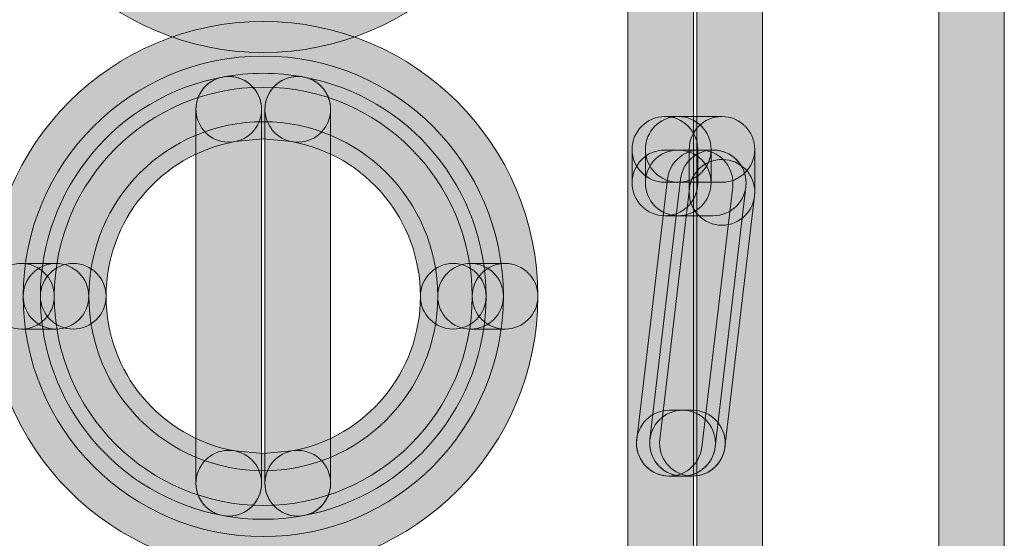
# Model space of a CAD drawing. Units: inches. Extents: x 1.8 to 7.82, y -5.38 to -1.4.
# Drawn here: x 6.47 to 6.59, y -4.16 to -4.1 of the extents above; entities that cross this region are included whole.
import ezdxf

# ---------------------------------------------------------------- set-up
doc = ezdxf.new("R2010")
doc.units = ezdxf.units.IN
doc.header["$MEASUREMENT"] = 0
doc.layers.add('Layer 1', color=7, linetype='Continuous')

# ---------------------------------------------------------------- blocks, each defined once
blk = doc.blocks.new('block 1414')
at = {"layer": 'Layer 1', "true_color": 0xffffff}
h = blk.add_hatch(color=7, dxfattribs=at)
h.dxf.hatch_style = 2
edge = h.paths.add_edge_path()
edge.add_spline(control_points=[(6.55492, -4.56502), (6.55492, -4.56502), (6.55492, -4.02517), (6.55492, -4.02517), (6.55492, -4.02287), (6.55306, -4.021), (6.55075, -4.021), (6.54845, -4.021), (6.54659, -4.02287), (6.54659, -4.02517), (6.54659, -4.02517), (6.54659, -4.56502), (6.54659, -4.56502), (6.54659, -4.56732), (6.54845, -4.56918), (6.55075, -4.56918), (6.55306, -4.56918), (6.55492, -4.56732), (6.55492, -4.56502)], knot_values=[0, 0, 0, 0, 0.013889, 0.013889, 0.013889, 0.027778, 0.027778, 0.027778, 0.041667, 0.041667, 0.041667, 0.055556, 0.055556, 0.055556, 0.069444, 0.069444, 0.069444, 0.083333, 0.083333, 0.083333, 0.083333], degree=3, periodic=0)
edge.add_line((6.55492, -4.56502), (6.55492, -4.56502))
h = blk.add_hatch(color=7, dxfattribs=at)
h.dxf.hatch_style = 2
edge = h.paths.add_edge_path()
edge.add_spline(control_points=[(6.5637, -4.56502), (6.5637, -4.56502), (6.5637, -4.02517), (6.5637, -4.02517), (6.5637, -4.02287), (6.56183, -4.021), (6.55953, -4.021), (6.55723, -4.021), (6.55536, -4.02287), (6.55536, -4.02517), (6.55536, -4.02517), (6.55536, -4.56502), (6.55536, -4.56502), (6.55536, -4.56732), (6.55723, -4.56918), (6.55953, -4.56918), (6.56183, -4.56918), (6.5637, -4.56732), (6.5637, -4.56502)], knot_values=[0, 0, 0, 0, 0.013889, 0.013889, 0.013889, 0.027778, 0.027778, 0.027778, 0.041667, 0.041667, 0.041667, 0.055556, 0.055556, 0.055556, 0.069444, 0.069444, 0.069444, 0.083333, 0.083333, 0.083333, 0.083333], degree=3, periodic=0)
edge.add_line((6.5637, -4.56502), (6.5637, -4.56502))
h = blk.add_hatch(color=7, dxfattribs=at)
h.dxf.hatch_style = 2
edge = h.paths.add_edge_path()
edge.add_spline(control_points=[(6.59439, -4.56502), (6.59439, -4.56502), (6.59439, -4.02517), (6.59439, -4.02517), (6.59439, -4.02287), (6.59252, -4.021), (6.59022, -4.021), (6.58792, -4.021), (6.58606, -4.02287), (6.58606, -4.02517), (6.58606, -4.02517), (6.58606, -4.56502), (6.58606, -4.56502), (6.58606, -4.56732), (6.58792, -4.56918), (6.59022, -4.56918), (6.59252, -4.56918), (6.59439, -4.56732), (6.59439, -4.56502)], knot_values=[0, 0, 0, 0, 0.013889, 0.013889, 0.013889, 0.027778, 0.027778, 0.027778, 0.041667, 0.041667, 0.041667, 0.055556, 0.055556, 0.055556, 0.069444, 0.069444, 0.069444, 0.083333, 0.083333, 0.083333, 0.083333], degree=3, periodic=0)
edge.add_line((6.59439, -4.56502), (6.59439, -4.56502))
h = blk.add_hatch(color=7, dxfattribs=at)
h.dxf.hatch_style = 2
edge = h.paths.add_edge_path()
edge.add_spline(control_points=[(6.46546, -4.06485), (6.46547, -4.08411), (6.48107, -4.09972), (6.50033, -4.09972), (6.51958, -4.09972), (6.53518, -4.08411), (6.53519, -4.06485), (6.53519, -4.06255), (6.53332, -4.06069), (6.53102, -4.06069), (6.52872, -4.06069), (6.52685, -4.06255), (6.52685, -4.06485), (6.52683, -4.07951), (6.51498, -4.09136), (6.50033, -4.09139), (6.48567, -4.09136), (6.47382, -4.07951), (6.4738, -4.06485), (6.4738, -4.06255), (6.47193, -4.06069), (6.46963, -4.06069), (6.46733, -4.06069), (6.46547, -4.06255), (6.46547, -4.06485), (6.46547, -4.06485), (6.46546, -4.06485), (6.46546, -4.06485)], knot_values=[0, 0, 0, 0, 1, 1, 1, 2, 2, 2, 3, 3, 3, 4, 4, 4, 5, 5, 5, 6, 6, 6, 7, 7, 7, 8, 8, 8, 9, 9, 9, 9], degree=3, periodic=1)
h = blk.add_hatch(color=7, dxfattribs=at)
h.dxf.hatch_style = 2
edge = h.paths.add_edge_path()
edge.add_spline(control_points=[(6.53519, -4.13064), (6.53518, -4.11138), (6.51958, -4.09577), (6.50033, -4.09577), (6.48107, -4.09577), (6.46547, -4.11138), (6.46546, -4.13064), (6.46546, -4.13294), (6.46733, -4.1348), (6.46963, -4.1348), (6.47193, -4.1348), (6.4738, -4.13294), (6.4738, -4.13064), (6.47382, -4.11598), (6.48567, -4.10413), (6.50033, -4.1041), (6.51498, -4.10413), (6.52683, -4.11598), (6.52685, -4.13064), (6.52685, -4.13294), (6.52872, -4.1348), (6.53102, -4.1348), (6.53332, -4.1348), (6.53519, -4.13294), (6.53519, -4.13064), (6.53519, -4.13064), (6.53519, -4.13064), (6.53519, -4.13064)], knot_values=[0, 0, 0, 0, 1, 1, 1, 2, 2, 2, 3, 3, 3, 4, 4, 4, 5, 5, 5, 6, 6, 6, 7, 7, 7, 8, 8, 8, 9, 9, 9, 9], degree=3, periodic=1)
h = blk.add_hatch(color=7, dxfattribs=at)
h.dxf.hatch_style = 2
edge = h.paths.add_edge_path()
edge.add_spline(control_points=[(6.5308, -4.13064), (6.5308, -4.1138), (6.51715, -4.10016), (6.50033, -4.10016), (6.48348, -4.10016), (6.46985, -4.1138), (6.46985, -4.13064), (6.46985, -4.13294), (6.47171, -4.1348), (6.47401, -4.1348), (6.47631, -4.1348), (6.47818, -4.13294), (6.47818, -4.13064), (6.4782, -4.1184), (6.48809, -4.10851), (6.50033, -4.10849), (6.51255, -4.10851), (6.52245, -4.11841), (6.52247, -4.13064), (6.52247, -4.13294), (6.52434, -4.1348), (6.52664, -4.1348), (6.52894, -4.1348), (6.53081, -4.13294), (6.53081, -4.13064), (6.53081, -4.13064), (6.5308, -4.13064), (6.5308, -4.13064)], knot_values=[0, 0, 0, 0, 1, 1, 1, 2, 2, 2, 3, 3, 3, 4, 4, 4, 5, 5, 5, 6, 6, 6, 7, 7, 7, 8, 8, 8, 9, 9, 9, 9], degree=3, periodic=1)
h = blk.add_hatch(color=7, dxfattribs=at)
h.dxf.hatch_style = 2
edge = h.paths.add_edge_path()
edge.add_spline(control_points=[(6.49519, -4.10282), (6.48176, -4.1053), (6.47204, -4.117), (6.47204, -4.13064), (6.47204, -4.13294), (6.47391, -4.1348), (6.47621, -4.1348), (6.47851, -4.1348), (6.48038, -4.13294), (6.48038, -4.13064), (6.48038, -4.12101), (6.48723, -4.11276), (6.4967, -4.11102), (6.49896, -4.1106), (6.50046, -4.10843), (6.50004, -4.10617), (6.49962, -4.1039), (6.49745, -4.10241), (6.49519, -4.10282), (6.49519, -4.10282), (6.49519, -4.10282), (6.49519, -4.10282)], knot_values=[0, 0, 0, 0, 1, 1, 1, 2, 2, 2, 3, 3, 3, 4, 4, 4, 5, 5, 5, 6, 6, 6, 7, 7, 7, 7], degree=3, periodic=1)
h = blk.add_hatch(color=7, dxfattribs=at)
h.dxf.hatch_style = 2
edge = h.paths.add_edge_path()
edge.add_spline(control_points=[(6.50546, -4.10282), (6.50376, -4.10251), (6.50204, -4.10235), (6.50032, -4.10235), (6.4986, -4.10235), (6.49688, -4.10251), (6.49518, -4.10282), (6.49292, -4.10324), (6.49143, -4.10542), (6.49185, -4.10768), (6.49227, -4.10994), (6.49444, -4.11144), (6.4967, -4.11102), (6.4967, -4.11102), (6.50032, -4.11068), (6.50032, -4.11068), (6.50032, -4.11068), (6.50395, -4.11102), (6.50395, -4.11102), (6.50621, -4.11143), (6.50839, -4.10994), (6.5088, -4.10768), (6.50922, -4.10541), (6.50773, -4.10324), (6.50546, -4.10282), (6.50546, -4.10282), (6.50546, -4.10282), (6.50546, -4.10282)], knot_values=[0, 0, 0, 0, 1, 1, 1, 2, 2, 2, 3, 3, 3, 4, 4, 4, 5, 5, 5, 6, 6, 6, 7, 7, 7, 8, 8, 8, 9, 9, 9, 9], degree=3, periodic=1)
h = blk.add_hatch(color=7, dxfattribs=at)
h.dxf.hatch_style = 2
edge = h.paths.add_edge_path()
edge.add_spline(control_points=[(6.49178, -4.10692), (6.49178, -4.10692), (6.49178, -4.15435), (6.49178, -4.15435), (6.49178, -4.15665), (6.49364, -4.15852), (6.49594, -4.15852), (6.49825, -4.15852), (6.50011, -4.15665), (6.50011, -4.15435), (6.50011, -4.15435), (6.50011, -4.10692), (6.50011, -4.10692), (6.50011, -4.10462), (6.49825, -4.10275), (6.49594, -4.10275), (6.49364, -4.10275), (6.49178, -4.10462), (6.49178, -4.10692)], knot_values=[0, 0, 0, 0, 0.013889, 0.013889, 0.013889, 0.027778, 0.027778, 0.027778, 0.041667, 0.041667, 0.041667, 0.055556, 0.055556, 0.055556, 0.069444, 0.069444, 0.069444, 0.083333, 0.083333, 0.083333, 0.083333], degree=3, periodic=0)
edge.add_line((6.49178, -4.10692), (6.49178, -4.10692))
h = blk.add_hatch(color=7, dxfattribs=at)
h.dxf.hatch_style = 2
edge = h.paths.add_edge_path()
edge.add_spline(control_points=[(6.52861, -4.13064), (6.52861, -4.117), (6.51887, -4.1053), (6.50546, -4.10282), (6.5032, -4.1024), (6.50103, -4.1039), (6.50061, -4.10616), (6.50019, -4.10843), (6.50169, -4.1106), (6.50395, -4.11102), (6.51341, -4.11276), (6.52028, -4.12101), (6.52027, -4.13064), (6.52027, -4.13294), (6.52214, -4.1348), (6.52444, -4.1348), (6.52674, -4.1348), (6.52861, -4.13294), (6.52861, -4.13064), (6.52861, -4.13064), (6.52861, -4.13064), (6.52861, -4.13064)], knot_values=[0, 0, 0, 0, 1, 1, 1, 2, 2, 2, 3, 3, 3, 4, 4, 4, 5, 5, 5, 6, 6, 6, 7, 7, 7, 7], degree=3, periodic=1)
h = blk.add_hatch(color=7, dxfattribs=at)
h.dxf.hatch_style = 2
edge = h.paths.add_edge_path()
edge.add_spline(control_points=[(6.50054, -4.10692), (6.50054, -4.10692), (6.50054, -4.15435), (6.50054, -4.15435), (6.50054, -4.15665), (6.5024, -4.15852), (6.50471, -4.15852), (6.50701, -4.15852), (6.50887, -4.15665), (6.50887, -4.15435), (6.50887, -4.15435), (6.50887, -4.10692), (6.50887, -4.10692), (6.50887, -4.10462), (6.50701, -4.10275), (6.50471, -4.10275), (6.5024, -4.10275), (6.50054, -4.10462), (6.50054, -4.10692)], knot_values=[0, 0, 0, 0, 0.013889, 0.013889, 0.013889, 0.027778, 0.027778, 0.027778, 0.041667, 0.041667, 0.041667, 0.055556, 0.055556, 0.055556, 0.069444, 0.069444, 0.069444, 0.083333, 0.083333, 0.083333, 0.083333], degree=3, periodic=0)
edge.add_line((6.50054, -4.10692), (6.50054, -4.10692))
h = blk.add_hatch(color=7, dxfattribs=at)
h.dxf.hatch_style = 2
edge = h.paths.add_edge_path()
edge.add_spline(control_points=[(6.55548, -4.11624), (6.55548, -4.11624), (6.55548, -4.112), (6.55548, -4.112), (6.55548, -4.1097), (6.55361, -4.10783), (6.55131, -4.10783), (6.54901, -4.10783), (6.54714, -4.1097), (6.54714, -4.112), (6.54714, -4.112), (6.54714, -4.11624), (6.54714, -4.11624), (6.54714, -4.11855), (6.54901, -4.12041), (6.55131, -4.12041), (6.55361, -4.12041), (6.55548, -4.11855), (6.55548, -4.11624)], knot_values=[0, 0, 0, 0, 0.013889, 0.013889, 0.013889, 0.027778, 0.027778, 0.027778, 0.041667, 0.041667, 0.041667, 0.055556, 0.055556, 0.055556, 0.069444, 0.069444, 0.069444, 0.083333, 0.083333, 0.083333, 0.083333], degree=3, periodic=0)
edge.add_line((6.55548, -4.11624), (6.55548, -4.11624))
h = blk.add_hatch(color=7, dxfattribs=at)
h.dxf.hatch_style = 2
edge = h.paths.add_edge_path()
edge.add_spline(control_points=[(6.55299, -4.10783), (6.55299, -4.10783), (6.55131, -4.10783), (6.55131, -4.10783), (6.54901, -4.10783), (6.54714, -4.1097), (6.54714, -4.112), (6.54714, -4.1143), (6.54901, -4.11617), (6.55131, -4.11617), (6.55131, -4.11617), (6.55299, -4.11617), (6.55299, -4.11617), (6.55529, -4.11617), (6.55716, -4.1143), (6.55716, -4.112), (6.55716, -4.1097), (6.55529, -4.10783), (6.55299, -4.10783)], knot_values=[0, 0, 0, 0, 0.013889, 0.013889, 0.013889, 0.027778, 0.027778, 0.027778, 0.041667, 0.041667, 0.041667, 0.055556, 0.055556, 0.055556, 0.069444, 0.069444, 0.069444, 0.083333, 0.083333, 0.083333, 0.083333], degree=3, periodic=0)
edge.add_line((6.55299, -4.10783), (6.55299, -4.10783))
h = blk.add_hatch(color=7, dxfattribs=at)
h.dxf.hatch_style = 2
edge = h.paths.add_edge_path()
edge.add_spline(control_points=[(6.55716, -4.11624), (6.55716, -4.11624), (6.55716, -4.112), (6.55716, -4.112), (6.55716, -4.1097), (6.55529, -4.10783), (6.55299, -4.10783), (6.55069, -4.10783), (6.54883, -4.1097), (6.54883, -4.112), (6.54883, -4.112), (6.54883, -4.11624), (6.54883, -4.11624), (6.54883, -4.11855), (6.55069, -4.12041), (6.55299, -4.12041), (6.55529, -4.12041), (6.55716, -4.11855), (6.55716, -4.11624)], knot_values=[0, 0, 0, 0, 0.013889, 0.013889, 0.013889, 0.027778, 0.027778, 0.027778, 0.041667, 0.041667, 0.041667, 0.055556, 0.055556, 0.055556, 0.069444, 0.069444, 0.069444, 0.083333, 0.083333, 0.083333, 0.083333], degree=3, periodic=0)
edge.add_line((6.55716, -4.11624), (6.55716, -4.11624))
h = blk.add_hatch(color=7, dxfattribs=at)
h.dxf.hatch_style = 2
edge = h.paths.add_edge_path()
edge.add_spline(control_points=[(6.55299, -4.11617), (6.55299, -4.11617), (6.55855, -4.11617), (6.55855, -4.11617), (6.56085, -4.11617), (6.56272, -4.1143), (6.56272, -4.112), (6.56272, -4.1097), (6.56085, -4.10783), (6.55855, -4.10783), (6.55855, -4.10783), (6.55299, -4.10783), (6.55299, -4.10783), (6.55069, -4.10783), (6.54883, -4.1097), (6.54883, -4.112), (6.54883, -4.1143), (6.55069, -4.11617), (6.55299, -4.11617)], knot_values=[0, 0, 0, 0, 0.013889, 0.013889, 0.013889, 0.027778, 0.027778, 0.027778, 0.041667, 0.041667, 0.041667, 0.055556, 0.055556, 0.055556, 0.069444, 0.069444, 0.069444, 0.083333, 0.083333, 0.083333, 0.083333], degree=3, periodic=0)
edge.add_line((6.55299, -4.11617), (6.55299, -4.11617))
h = blk.add_hatch(color=7, dxfattribs=at)
h.dxf.hatch_style = 2
edge = h.paths.add_edge_path()
edge.add_spline(control_points=[(6.55439, -4.112), (6.55439, -4.112), (6.55439, -4.11745), (6.55439, -4.11745), (6.55439, -4.11975), (6.55625, -4.12162), (6.55855, -4.12162), (6.56085, -4.12162), (6.56272, -4.11975), (6.56272, -4.11745), (6.56272, -4.11745), (6.56272, -4.112), (6.56272, -4.112), (6.56272, -4.1097), (6.56085, -4.10783), (6.55855, -4.10783), (6.55625, -4.10783), (6.55439, -4.1097), (6.55439, -4.112)], knot_values=[0, 0, 0, 0, 0.013889, 0.013889, 0.013889, 0.027778, 0.027778, 0.027778, 0.041667, 0.041667, 0.041667, 0.055556, 0.055556, 0.055556, 0.069444, 0.069444, 0.069444, 0.083333, 0.083333, 0.083333, 0.083333], degree=3, periodic=0)
edge.add_line((6.55439, -4.112), (6.55439, -4.112))
h = blk.add_hatch(color=7, dxfattribs=at)
h.dxf.hatch_style = 2
edge = h.paths.add_edge_path()
edge.add_spline(control_points=[(6.556, -4.14976), (6.556, -4.14976), (6.55991, -4.11673), (6.55991, -4.11673), (6.56018, -4.11445), (6.55855, -4.11238), (6.55626, -4.11211), (6.55398, -4.11184), (6.5519, -4.11347), (6.55163, -4.11576), (6.55163, -4.11576), (6.54773, -4.14878), (6.54773, -4.14878), (6.54746, -4.15107), (6.54909, -4.15314), (6.55138, -4.15341), (6.55366, -4.15368), (6.55573, -4.15205), (6.556, -4.14976)], knot_values=[0, 0, 0, 0, 0.013889, 0.013889, 0.013889, 0.027778, 0.027778, 0.027778, 0.041667, 0.041667, 0.041667, 0.055556, 0.055556, 0.055556, 0.069444, 0.069444, 0.069444, 0.083333, 0.083333, 0.083333, 0.083333], degree=3, periodic=0)
edge.add_line((6.556, -4.14976), (6.556, -4.14976))
h = blk.add_hatch(color=7, dxfattribs=at)
h.dxf.hatch_style = 2
edge = h.paths.add_edge_path()
edge.add_spline(control_points=[(6.55769, -4.14976), (6.55769, -4.14976), (6.56158, -4.11673), (6.56158, -4.11673), (6.56185, -4.11445), (6.56021, -4.11238), (6.55793, -4.11211), (6.55564, -4.11184), (6.55357, -4.11347), (6.5533, -4.11576), (6.5533, -4.11576), (6.54941, -4.14878), (6.54941, -4.14878), (6.54914, -4.15107), (6.55077, -4.15314), (6.55306, -4.15341), (6.55535, -4.15368), (6.55742, -4.15204), (6.55769, -4.14976)], knot_values=[0, 0, 0, 0, 0.013889, 0.013889, 0.013889, 0.027778, 0.027778, 0.027778, 0.041667, 0.041667, 0.041667, 0.055556, 0.055556, 0.055556, 0.069444, 0.069444, 0.069444, 0.083333, 0.083333, 0.083333, 0.083333], degree=3, periodic=0)
edge.add_line((6.55769, -4.14976), (6.55769, -4.14976))
h = blk.add_hatch(color=7, dxfattribs=at)
h.dxf.hatch_style = 2
edge = h.paths.add_edge_path()
edge.add_spline(control_points=[(6.55299, -4.11208), (6.55299, -4.11208), (6.55131, -4.11208), (6.55131, -4.11208), (6.54901, -4.11208), (6.54714, -4.11394), (6.54714, -4.11624), (6.54714, -4.11855), (6.54901, -4.12041), (6.55131, -4.12041), (6.55131, -4.12041), (6.55299, -4.12041), (6.55299, -4.12041), (6.55529, -4.12041), (6.55716, -4.11855), (6.55716, -4.11624), (6.55716, -4.11394), (6.55529, -4.11208), (6.55299, -4.11208)], knot_values=[0, 0, 0, 0, 0.013889, 0.013889, 0.013889, 0.027778, 0.027778, 0.027778, 0.041667, 0.041667, 0.041667, 0.055556, 0.055556, 0.055556, 0.069444, 0.069444, 0.069444, 0.083333, 0.083333, 0.083333, 0.083333], degree=3, periodic=0)
edge.add_line((6.55299, -4.11208), (6.55299, -4.11208))
h = blk.add_hatch(color=7, dxfattribs=at)
h.dxf.hatch_style = 2
edge = h.paths.add_edge_path()
edge.add_spline(control_points=[(6.55744, -4.11208), (6.55744, -4.11208), (6.55299, -4.11208), (6.55299, -4.11208), (6.55069, -4.11208), (6.54883, -4.11394), (6.54883, -4.11624), (6.54883, -4.11855), (6.55069, -4.12041), (6.55299, -4.12041), (6.55299, -4.12041), (6.55744, -4.12041), (6.55744, -4.12041), (6.55974, -4.12041), (6.56161, -4.11855), (6.56161, -4.11624), (6.56161, -4.11394), (6.55974, -4.11208), (6.55744, -4.11208)], knot_values=[0, 0, 0, 0, 0.013889, 0.013889, 0.013889, 0.027778, 0.027778, 0.027778, 0.041667, 0.041667, 0.041667, 0.055556, 0.055556, 0.055556, 0.069444, 0.069444, 0.069444, 0.083333, 0.083333, 0.083333, 0.083333], degree=3, periodic=0)
edge.add_line((6.55744, -4.11208), (6.55744, -4.11208))
h = blk.add_hatch(color=7, dxfattribs=at)
h.dxf.hatch_style = 2
edge = h.paths.add_edge_path()
edge.add_spline(control_points=[(6.55441, -4.11696), (6.55441, -4.11696), (6.55066, -4.14878), (6.55066, -4.14878), (6.55039, -4.15107), (6.55202, -4.15314), (6.55431, -4.15341), (6.55659, -4.15368), (6.55866, -4.15205), (6.55893, -4.14976), (6.55893, -4.14976), (6.56269, -4.11794), (6.56269, -4.11794), (6.56296, -4.11565), (6.56133, -4.11358), (6.55904, -4.11331), (6.55676, -4.11304), (6.55468, -4.11468), (6.55441, -4.11696)], knot_values=[0, 0, 0, 0, 0.013889, 0.013889, 0.013889, 0.027778, 0.027778, 0.027778, 0.041667, 0.041667, 0.041667, 0.055556, 0.055556, 0.055556, 0.069444, 0.069444, 0.069444, 0.083333, 0.083333, 0.083333, 0.083333], degree=3, periodic=0)
edge.add_line((6.55441, -4.11696), (6.55441, -4.11696))
h = blk.add_hatch(color=7, dxfattribs=at)
h.dxf.hatch_style = 2
edge = h.paths.add_edge_path()
edge.add_spline(control_points=[(6.46546, -4.13064), (6.46547, -4.14989), (6.48107, -4.1655), (6.50033, -4.1655), (6.51958, -4.1655), (6.53518, -4.14989), (6.53519, -4.13064), (6.53519, -4.12833), (6.53332, -4.12647), (6.53102, -4.12647), (6.52872, -4.12647), (6.52685, -4.12833), (6.52685, -4.13064), (6.52683, -4.14529), (6.51498, -4.15714), (6.50033, -4.15717), (6.48567, -4.15714), (6.47382, -4.14529), (6.4738, -4.13064), (6.4738, -4.12833), (6.47193, -4.12647), (6.46963, -4.12647), (6.46733, -4.12647), (6.46547, -4.12833), (6.46547, -4.13064), (6.46547, -4.13064), (6.46546, -4.13064), (6.46546, -4.13064)], knot_values=[0, 0, 0, 0, 1, 1, 1, 2, 2, 2, 3, 3, 3, 4, 4, 4, 5, 5, 5, 6, 6, 6, 7, 7, 7, 8, 8, 8, 9, 9, 9, 9], degree=3, periodic=1)
h = blk.add_hatch(color=7, dxfattribs=at)
h.dxf.hatch_style = 2
edge = h.paths.add_edge_path()
edge.add_spline(control_points=[(6.47401, -4.12647), (6.47401, -4.12647), (6.46963, -4.12647), (6.46963, -4.12647), (6.46733, -4.12647), (6.46546, -4.12833), (6.46546, -4.13064), (6.46546, -4.13294), (6.46733, -4.1348), (6.46963, -4.1348), (6.46963, -4.1348), (6.47401, -4.1348), (6.47401, -4.1348), (6.47631, -4.1348), (6.47818, -4.13294), (6.47818, -4.13064), (6.47818, -4.12833), (6.47631, -4.12647), (6.47401, -4.12647)], knot_values=[0, 0, 0, 0, 0.013889, 0.013889, 0.013889, 0.027778, 0.027778, 0.027778, 0.041667, 0.041667, 0.041667, 0.055556, 0.055556, 0.055556, 0.069444, 0.069444, 0.069444, 0.083333, 0.083333, 0.083333, 0.083333], degree=3, periodic=0)
edge.add_line((6.47401, -4.12647), (6.47401, -4.12647))
h = blk.add_hatch(color=7, dxfattribs=at)
h.dxf.hatch_style = 2
edge = h.paths.add_edge_path()
edge.add_spline(control_points=[(6.46985, -4.13064), (6.46985, -4.14747), (6.48348, -4.16111), (6.50033, -4.16112), (6.51715, -4.16111), (6.5308, -4.14747), (6.5308, -4.13064), (6.5308, -4.12833), (6.52894, -4.12647), (6.52664, -4.12647), (6.52434, -4.12647), (6.52247, -4.12833), (6.52247, -4.13064), (6.52245, -4.14286), (6.51255, -4.15276), (6.50033, -4.15278), (6.48809, -4.15276), (6.4782, -4.14287), (6.47818, -4.13064), (6.47818, -4.12833), (6.47631, -4.12647), (6.47401, -4.12647), (6.47171, -4.12647), (6.46985, -4.12833), (6.46985, -4.13064), (6.46985, -4.13064), (6.46985, -4.13064), (6.46985, -4.13064)], knot_values=[0, 0, 0, 0, 1, 1, 1, 2, 2, 2, 3, 3, 3, 4, 4, 4, 5, 5, 5, 6, 6, 6, 7, 7, 7, 8, 8, 8, 9, 9, 9, 9], degree=3, periodic=1)
h = blk.add_hatch(color=7, dxfattribs=at)
h.dxf.hatch_style = 2
edge = h.paths.add_edge_path()
edge.add_spline(control_points=[(6.47204, -4.13064), (6.47204, -4.14427), (6.48176, -4.15597), (6.49519, -4.15845), (6.49745, -4.15887), (6.49962, -4.15737), (6.50004, -4.15511), (6.50046, -4.15284), (6.49896, -4.15067), (6.4967, -4.15025), (6.48723, -4.14851), (6.48038, -4.14026), (6.48038, -4.13064), (6.48038, -4.12833), (6.47851, -4.12647), (6.47621, -4.12647), (6.47391, -4.12647), (6.47204, -4.12833), (6.47204, -4.13064), (6.47204, -4.13064), (6.47204, -4.13064), (6.47204, -4.13064)], knot_values=[0, 0, 0, 0, 1, 1, 1, 2, 2, 2, 3, 3, 3, 4, 4, 4, 5, 5, 5, 6, 6, 6, 7, 7, 7, 7], degree=3, periodic=1)
h = blk.add_hatch(color=7, dxfattribs=at)
h.dxf.hatch_style = 2
edge = h.paths.add_edge_path()
edge.add_spline(control_points=[(6.50546, -4.15845), (6.51887, -4.15597), (6.52861, -4.14428), (6.52861, -4.13064), (6.52861, -4.12833), (6.52674, -4.12647), (6.52444, -4.12647), (6.52214, -4.12647), (6.52027, -4.12833), (6.52027, -4.13064), (6.52028, -4.14026), (6.51341, -4.14851), (6.50395, -4.15025), (6.50169, -4.15067), (6.50019, -4.15284), (6.50061, -4.15511), (6.50103, -4.15737), (6.5032, -4.15887), (6.50546, -4.15845), (6.50546, -4.15845), (6.50546, -4.15845), (6.50546, -4.15845)], knot_values=[0, 0, 0, 0, 1, 1, 1, 2, 2, 2, 3, 3, 3, 4, 4, 4, 5, 5, 5, 6, 6, 6, 7, 7, 7, 7], degree=3, periodic=1)
h = blk.add_hatch(color=7, dxfattribs=at)
h.dxf.hatch_style = 2
edge = h.paths.add_edge_path()
edge.add_spline(control_points=[(6.52664, -4.1348), (6.52664, -4.1348), (6.53102, -4.1348), (6.53102, -4.1348), (6.53332, -4.1348), (6.53519, -4.13294), (6.53519, -4.13064), (6.53519, -4.12833), (6.53332, -4.12647), (6.53102, -4.12647), (6.53102, -4.12647), (6.52664, -4.12647), (6.52664, -4.12647), (6.52434, -4.12647), (6.52247, -4.12833), (6.52247, -4.13064), (6.52247, -4.13294), (6.52434, -4.1348), (6.52664, -4.1348)], knot_values=[0, 0, 0, 0, 0.013889, 0.013889, 0.013889, 0.027778, 0.027778, 0.027778, 0.041667, 0.041667, 0.041667, 0.055556, 0.055556, 0.055556, 0.069444, 0.069444, 0.069444, 0.083333, 0.083333, 0.083333, 0.083333], degree=3, periodic=0)
edge.add_line((6.52664, -4.1348), (6.52664, -4.1348))
h = blk.add_hatch(color=7, dxfattribs=at)
h.dxf.hatch_style = 2
edge = h.paths.add_edge_path()
edge.add_spline(control_points=[(6.55355, -4.1451), (6.55355, -4.1451), (6.55187, -4.1451), (6.55187, -4.1451), (6.54956, -4.1451), (6.5477, -4.14697), (6.5477, -4.14927), (6.5477, -4.15157), (6.54956, -4.15344), (6.55187, -4.15344), (6.55187, -4.15344), (6.55355, -4.15344), (6.55355, -4.15344), (6.55585, -4.15344), (6.55771, -4.15157), (6.55771, -4.14927), (6.55771, -4.14697), (6.55585, -4.1451), (6.55355, -4.1451)], knot_values=[0, 0, 0, 0, 0.013889, 0.013889, 0.013889, 0.027778, 0.027778, 0.027778, 0.041667, 0.041667, 0.041667, 0.055556, 0.055556, 0.055556, 0.069444, 0.069444, 0.069444, 0.083333, 0.083333, 0.083333, 0.083333], degree=3, periodic=0)
edge.add_line((6.55355, -4.1451), (6.55355, -4.1451))
h = blk.add_hatch(color=7, dxfattribs=at)
h.dxf.hatch_style = 2
edge = h.paths.add_edge_path()
edge.add_spline(control_points=[(6.5548, -4.1451), (6.5548, -4.1451), (6.55355, -4.1451), (6.55355, -4.1451), (6.55125, -4.1451), (6.54938, -4.14697), (6.54938, -4.14927), (6.54938, -4.15157), (6.55125, -4.15344), (6.55355, -4.15344), (6.55355, -4.15344), (6.5548, -4.15344), (6.5548, -4.15344), (6.5571, -4.15344), (6.55896, -4.15157), (6.55896, -4.14927), (6.55896, -4.14697), (6.5571, -4.1451), (6.5548, -4.1451)], knot_values=[0, 0, 0, 0, 0.013889, 0.013889, 0.013889, 0.027778, 0.027778, 0.027778, 0.041667, 0.041667, 0.041667, 0.055556, 0.055556, 0.055556, 0.069444, 0.069444, 0.069444, 0.083333, 0.083333, 0.083333, 0.083333], degree=3, periodic=0)
edge.add_line((6.5548, -4.1451), (6.5548, -4.1451))
h = blk.add_hatch(color=7, dxfattribs=at)
h.dxf.hatch_style = 2
edge = h.paths.add_edge_path()
edge.add_spline(control_points=[(6.49518, -4.15845), (6.49688, -4.15876), (6.4986, -4.15892), (6.50032, -4.15892), (6.50204, -4.15892), (6.50376, -4.15876), (6.50546, -4.15845), (6.50772, -4.15803), (6.50922, -4.15586), (6.5088, -4.1536), (6.50839, -4.15133), (6.50621, -4.14984), (6.50395, -4.15025), (6.50395, -4.15025), (6.50032, -4.15059), (6.50032, -4.15059), (6.50032, -4.15059), (6.4967, -4.15025), (6.4967, -4.15025), (6.49444, -4.14983), (6.49227, -4.15133), (6.49185, -4.15359), (6.49143, -4.15585), (6.49292, -4.15803), (6.49519, -4.15845), (6.49519, -4.15845), (6.49518, -4.15845), (6.49518, -4.15845)], knot_values=[0, 0, 0, 0, 1, 1, 1, 2, 2, 2, 3, 3, 3, 4, 4, 4, 5, 5, 5, 6, 6, 6, 7, 7, 7, 8, 8, 8, 9, 9, 9, 9], degree=3, periodic=1)
at = {"layer": 'Layer 1', "lineweight": 0}
for points, knots in [([(6.55492, -4.56502), (6.55492, -4.56502), (6.55492, -4.02517), (6.55492, -4.02517), (6.55492, -4.02287), (6.55306, -4.021), (6.55075, -4.021), (6.54845, -4.021), (6.54659, -4.02287), (6.54659, -4.02517), (6.54659, -4.02517), (6.54659, -4.56502), (6.54659, -4.56502), (6.54659, -4.56732), (6.54845, -4.56918), (6.55075, -4.56918), (6.55306, -4.56918), (6.55492, -4.56732), (6.55492, -4.56502)], [0, 0, 0, 0, 1, 1, 1, 2, 2, 2, 3, 3, 3, 4, 4, 4, 5, 5, 5, 6, 6, 6, 6]), ([(6.5637, -4.56502), (6.5637, -4.56502), (6.5637, -4.02517), (6.5637, -4.02517), (6.5637, -4.02287), (6.56183, -4.021), (6.55953, -4.021), (6.55723, -4.021), (6.55536, -4.02287), (6.55536, -4.02517), (6.55536, -4.02517), (6.55536, -4.56502), (6.55536, -4.56502), (6.55536, -4.56732), (6.55723, -4.56918), (6.55953, -4.56918), (6.56183, -4.56918), (6.5637, -4.56732), (6.5637, -4.56502)], [0, 0, 0, 0, 1, 1, 1, 2, 2, 2, 3, 3, 3, 4, 4, 4, 5, 5, 5, 6, 6, 6, 6]), ([(6.59439, -4.56502), (6.59439, -4.56502), (6.59439, -4.02517), (6.59439, -4.02517), (6.59439, -4.02287), (6.59252, -4.021), (6.59022, -4.021), (6.58792, -4.021), (6.58606, -4.02287), (6.58606, -4.02517), (6.58606, -4.02517), (6.58606, -4.56502), (6.58606, -4.56502), (6.58606, -4.56732), (6.58792, -4.56918), (6.59022, -4.56918), (6.59252, -4.56918), (6.59439, -4.56732), (6.59439, -4.56502)], [0, 0, 0, 0, 1, 1, 1, 2, 2, 2, 3, 3, 3, 4, 4, 4, 5, 5, 5, 6, 6, 6, 6]), ([(6.46546, -4.06485), (6.46547, -4.08411), (6.48107, -4.09972), (6.50033, -4.09972), (6.51958, -4.09972), (6.53518, -4.08411), (6.53519, -4.06485), (6.53519, -4.06255), (6.53332, -4.06069), (6.53102, -4.06069), (6.52872, -4.06069), (6.52685, -4.06255), (6.52685, -4.06485), (6.52683, -4.07951), (6.51498, -4.09136), (6.50033, -4.09139), (6.48567, -4.09136), (6.47382, -4.07951), (6.4738, -4.06485), (6.4738, -4.06255), (6.47193, -4.06069), (6.46963, -4.06069), (6.46733, -4.06069), (6.46547, -4.06255), (6.46547, -4.06485), (6.46547, -4.06485), (6.46546, -4.06485), (6.46546, -4.06485)], [0, 0, 0, 0, 1, 1, 1, 2, 2, 2, 3, 3, 3, 4, 4, 4, 5, 5, 5, 6, 6, 6, 7, 7, 7, 8, 8, 8, 9, 9, 9, 9]), ([(6.53519, -4.13064), (6.53518, -4.11138), (6.51958, -4.09577), (6.50033, -4.09577), (6.48107, -4.09577), (6.46547, -4.11138), (6.46546, -4.13064), (6.46546, -4.13294), (6.46733, -4.1348), (6.46963, -4.1348), (6.47193, -4.1348), (6.4738, -4.13294), (6.4738, -4.13064), (6.47382, -4.11598), (6.48567, -4.10413), (6.50033, -4.1041), (6.51498, -4.10413), (6.52683, -4.11598), (6.52685, -4.13064), (6.52685, -4.13294), (6.52872, -4.1348), (6.53102, -4.1348), (6.53332, -4.1348), (6.53519, -4.13294), (6.53519, -4.13064), (6.53519, -4.13064), (6.53519, -4.13064), (6.53519, -4.13064)], [0, 0, 0, 0, 1, 1, 1, 2, 2, 2, 3, 3, 3, 4, 4, 4, 5, 5, 5, 6, 6, 6, 7, 7, 7, 8, 8, 8, 9, 9, 9, 9]), ([(6.5308, -4.13064), (6.5308, -4.1138), (6.51715, -4.10016), (6.50033, -4.10016), (6.48348, -4.10016), (6.46985, -4.1138), (6.46985, -4.13064), (6.46985, -4.13294), (6.47171, -4.1348), (6.47401, -4.1348), (6.47631, -4.1348), (6.47818, -4.13294), (6.47818, -4.13064), (6.4782, -4.1184), (6.48809, -4.10851), (6.50033, -4.10849), (6.51255, -4.10851), (6.52245, -4.11841), (6.52247, -4.13064), (6.52247, -4.13294), (6.52434, -4.1348), (6.52664, -4.1348), (6.52894, -4.1348), (6.53081, -4.13294), (6.53081, -4.13064), (6.53081, -4.13064), (6.5308, -4.13064), (6.5308, -4.13064)], [0, 0, 0, 0, 1, 1, 1, 2, 2, 2, 3, 3, 3, 4, 4, 4, 5, 5, 5, 6, 6, 6, 7, 7, 7, 8, 8, 8, 9, 9, 9, 9]), ([(6.49519, -4.10282), (6.48176, -4.1053), (6.47204, -4.117), (6.47204, -4.13064), (6.47204, -4.13294), (6.47391, -4.1348), (6.47621, -4.1348), (6.47851, -4.1348), (6.48038, -4.13294), (6.48038, -4.13064), (6.48038, -4.12101), (6.48723, -4.11276), (6.4967, -4.11102), (6.49896, -4.1106), (6.50046, -4.10843), (6.50004, -4.10617), (6.49962, -4.1039), (6.49745, -4.10241), (6.49519, -4.10282), (6.49519, -4.10282), (6.49519, -4.10282), (6.49519, -4.10282)], [0, 0, 0, 0, 1, 1, 1, 2, 2, 2, 3, 3, 3, 4, 4, 4, 5, 5, 5, 6, 6, 6, 7, 7, 7, 7]), ([(6.50546, -4.10282), (6.50376, -4.10251), (6.50204, -4.10235), (6.50032, -4.10235), (6.4986, -4.10235), (6.49688, -4.10251), (6.49518, -4.10282), (6.49292, -4.10324), (6.49143, -4.10542), (6.49185, -4.10768), (6.49227, -4.10994), (6.49444, -4.11144), (6.4967, -4.11102), (6.4967, -4.11102), (6.50032, -4.11068), (6.50032, -4.11068), (6.50032, -4.11068), (6.50395, -4.11102), (6.50395, -4.11102), (6.50621, -4.11143), (6.50839, -4.10994), (6.5088, -4.10768), (6.50922, -4.10541), (6.50773, -4.10324), (6.50546, -4.10282), (6.50546, -4.10282), (6.50546, -4.10282), (6.50546, -4.10282)], [0, 0, 0, 0, 1, 1, 1, 2, 2, 2, 3, 3, 3, 4, 4, 4, 5, 5, 5, 6, 6, 6, 7, 7, 7, 8, 8, 8, 9, 9, 9, 9]), ([(6.49178, -4.10692), (6.49178, -4.10692), (6.49178, -4.15435), (6.49178, -4.15435), (6.49178, -4.15665), (6.49364, -4.15852), (6.49594, -4.15852), (6.49825, -4.15852), (6.50011, -4.15665), (6.50011, -4.15435), (6.50011, -4.15435), (6.50011, -4.10692), (6.50011, -4.10692), (6.50011, -4.10462), (6.49825, -4.10275), (6.49594, -4.10275), (6.49364, -4.10275), (6.49178, -4.10462), (6.49178, -4.10692)], [0, 0, 0, 0, 1, 1, 1, 2, 2, 2, 3, 3, 3, 4, 4, 4, 5, 5, 5, 6, 6, 6, 6]), ([(6.52861, -4.13064), (6.52861, -4.117), (6.51887, -4.1053), (6.50546, -4.10282), (6.5032, -4.1024), (6.50103, -4.1039), (6.50061, -4.10616), (6.50019, -4.10843), (6.50169, -4.1106), (6.50395, -4.11102), (6.51341, -4.11276), (6.52028, -4.12101), (6.52027, -4.13064), (6.52027, -4.13294), (6.52214, -4.1348), (6.52444, -4.1348), (6.52674, -4.1348), (6.52861, -4.13294), (6.52861, -4.13064), (6.52861, -4.13064), (6.52861, -4.13064), (6.52861, -4.13064)], [0, 0, 0, 0, 1, 1, 1, 2, 2, 2, 3, 3, 3, 4, 4, 4, 5, 5, 5, 6, 6, 6, 7, 7, 7, 7]), ([(6.50054, -4.10692), (6.50054, -4.10692), (6.50054, -4.15435), (6.50054, -4.15435), (6.50054, -4.15665), (6.5024, -4.15852), (6.50471, -4.15852), (6.50701, -4.15852), (6.50887, -4.15665), (6.50887, -4.15435), (6.50887, -4.15435), (6.50887, -4.10692), (6.50887, -4.10692), (6.50887, -4.10462), (6.50701, -4.10275), (6.50471, -4.10275), (6.5024, -4.10275), (6.50054, -4.10462), (6.50054, -4.10692)], [0, 0, 0, 0, 1, 1, 1, 2, 2, 2, 3, 3, 3, 4, 4, 4, 5, 5, 5, 6, 6, 6, 6]), ([(6.55548, -4.11624), (6.55548, -4.11624), (6.55548, -4.112), (6.55548, -4.112), (6.55548, -4.1097), (6.55361, -4.10783), (6.55131, -4.10783), (6.54901, -4.10783), (6.54714, -4.1097), (6.54714, -4.112), (6.54714, -4.112), (6.54714, -4.11624), (6.54714, -4.11624), (6.54714, -4.11855), (6.54901, -4.12041), (6.55131, -4.12041), (6.55361, -4.12041), (6.55548, -4.11855), (6.55548, -4.11624)], [0, 0, 0, 0, 1, 1, 1, 2, 2, 2, 3, 3, 3, 4, 4, 4, 5, 5, 5, 6, 6, 6, 6]), ([(6.55299, -4.10783), (6.55299, -4.10783), (6.55131, -4.10783), (6.55131, -4.10783), (6.54901, -4.10783), (6.54714, -4.1097), (6.54714, -4.112), (6.54714, -4.1143), (6.54901, -4.11617), (6.55131, -4.11617), (6.55131, -4.11617), (6.55299, -4.11617), (6.55299, -4.11617), (6.55529, -4.11617), (6.55716, -4.1143), (6.55716, -4.112), (6.55716, -4.1097), (6.55529, -4.10783), (6.55299, -4.10783)], [0, 0, 0, 0, 1, 1, 1, 2, 2, 2, 3, 3, 3, 4, 4, 4, 5, 5, 5, 6, 6, 6, 6]), ([(6.55716, -4.11624), (6.55716, -4.11624), (6.55716, -4.112), (6.55716, -4.112), (6.55716, -4.1097), (6.55529, -4.10783), (6.55299, -4.10783), (6.55069, -4.10783), (6.54883, -4.1097), (6.54883, -4.112), (6.54883, -4.112), (6.54883, -4.11624), (6.54883, -4.11624), (6.54883, -4.11855), (6.55069, -4.12041), (6.55299, -4.12041), (6.55529, -4.12041), (6.55716, -4.11855), (6.55716, -4.11624)], [0, 0, 0, 0, 1, 1, 1, 2, 2, 2, 3, 3, 3, 4, 4, 4, 5, 5, 5, 6, 6, 6, 6]), ([(6.55299, -4.11617), (6.55299, -4.11617), (6.55855, -4.11617), (6.55855, -4.11617), (6.56085, -4.11617), (6.56272, -4.1143), (6.56272, -4.112), (6.56272, -4.1097), (6.56085, -4.10783), (6.55855, -4.10783), (6.55855, -4.10783), (6.55299, -4.10783), (6.55299, -4.10783), (6.55069, -4.10783), (6.54883, -4.1097), (6.54883, -4.112), (6.54883, -4.1143), (6.55069, -4.11617), (6.55299, -4.11617)], [0, 0, 0, 0, 1, 1, 1, 2, 2, 2, 3, 3, 3, 4, 4, 4, 5, 5, 5, 6, 6, 6, 6]), ([(6.55439, -4.112), (6.55439, -4.112), (6.55439, -4.11745), (6.55439, -4.11745), (6.55439, -4.11975), (6.55625, -4.12162), (6.55855, -4.12162), (6.56085, -4.12162), (6.56272, -4.11975), (6.56272, -4.11745), (6.56272, -4.11745), (6.56272, -4.112), (6.56272, -4.112), (6.56272, -4.1097), (6.56085, -4.10783), (6.55855, -4.10783), (6.55625, -4.10783), (6.55439, -4.1097), (6.55439, -4.112)], [0, 0, 0, 0, 1, 1, 1, 2, 2, 2, 3, 3, 3, 4, 4, 4, 5, 5, 5, 6, 6, 6, 6]), ([(6.556, -4.14976), (6.556, -4.14976), (6.55991, -4.11673), (6.55991, -4.11673), (6.56018, -4.11445), (6.55855, -4.11238), (6.55626, -4.11211), (6.55398, -4.11184), (6.5519, -4.11347), (6.55163, -4.11576), (6.55163, -4.11576), (6.54773, -4.14878), (6.54773, -4.14878), (6.54746, -4.15107), (6.54909, -4.15314), (6.55138, -4.15341), (6.55366, -4.15368), (6.55573, -4.15205), (6.556, -4.14976)], [0, 0, 0, 0, 1, 1, 1, 2, 2, 2, 3, 3, 3, 4, 4, 4, 5, 5, 5, 6, 6, 6, 6]), ([(6.55769, -4.14976), (6.55769, -4.14976), (6.56158, -4.11673), (6.56158, -4.11673), (6.56185, -4.11445), (6.56021, -4.11238), (6.55793, -4.11211), (6.55564, -4.11184), (6.55357, -4.11347), (6.5533, -4.11576), (6.5533, -4.11576), (6.54941, -4.14878), (6.54941, -4.14878), (6.54914, -4.15107), (6.55077, -4.15314), (6.55306, -4.15341), (6.55535, -4.15368), (6.55742, -4.15204), (6.55769, -4.14976)], [0, 0, 0, 0, 1, 1, 1, 2, 2, 2, 3, 3, 3, 4, 4, 4, 5, 5, 5, 6, 6, 6, 6]), ([(6.55299, -4.11208), (6.55299, -4.11208), (6.55131, -4.11208), (6.55131, -4.11208), (6.54901, -4.11208), (6.54714, -4.11394), (6.54714, -4.11624), (6.54714, -4.11855), (6.54901, -4.12041), (6.55131, -4.12041), (6.55131, -4.12041), (6.55299, -4.12041), (6.55299, -4.12041), (6.55529, -4.12041), (6.55716, -4.11855), (6.55716, -4.11624), (6.55716, -4.11394), (6.55529, -4.11208), (6.55299, -4.11208)], [0, 0, 0, 0, 1, 1, 1, 2, 2, 2, 3, 3, 3, 4, 4, 4, 5, 5, 5, 6, 6, 6, 6]), ([(6.55744, -4.11208), (6.55744, -4.11208), (6.55299, -4.11208), (6.55299, -4.11208), (6.55069, -4.11208), (6.54883, -4.11394), (6.54883, -4.11624), (6.54883, -4.11855), (6.55069, -4.12041), (6.55299, -4.12041), (6.55299, -4.12041), (6.55744, -4.12041), (6.55744, -4.12041), (6.55974, -4.12041), (6.56161, -4.11855), (6.56161, -4.11624), (6.56161, -4.11394), (6.55974, -4.11208), (6.55744, -4.11208)], [0, 0, 0, 0, 1, 1, 1, 2, 2, 2, 3, 3, 3, 4, 4, 4, 5, 5, 5, 6, 6, 6, 6]), ([(6.55441, -4.11696), (6.55441, -4.11696), (6.55066, -4.14878), (6.55066, -4.14878), (6.55039, -4.15107), (6.55202, -4.15314), (6.55431, -4.15341), (6.55659, -4.15368), (6.55866, -4.15205), (6.55893, -4.14976), (6.55893, -4.14976), (6.56269, -4.11794), (6.56269, -4.11794), (6.56296, -4.11565), (6.56133, -4.11358), (6.55904, -4.11331), (6.55676, -4.11304), (6.55468, -4.11468), (6.55441, -4.11696)], [0, 0, 0, 0, 1, 1, 1, 2, 2, 2, 3, 3, 3, 4, 4, 4, 5, 5, 5, 6, 6, 6, 6]), ([(6.46546, -4.13064), (6.46547, -4.14989), (6.48107, -4.1655), (6.50033, -4.1655), (6.51958, -4.1655), (6.53518, -4.14989), (6.53519, -4.13064), (6.53519, -4.12833), (6.53332, -4.12647), (6.53102, -4.12647), (6.52872, -4.12647), (6.52685, -4.12833), (6.52685, -4.13064), (6.52683, -4.14529), (6.51498, -4.15714), (6.50033, -4.15717), (6.48567, -4.15714), (6.47382, -4.14529), (6.4738, -4.13064), (6.4738, -4.12833), (6.47193, -4.12647), (6.46963, -4.12647), (6.46733, -4.12647), (6.46547, -4.12833), (6.46547, -4.13064), (6.46547, -4.13064), (6.46546, -4.13064), (6.46546, -4.13064)], [0, 0, 0, 0, 1, 1, 1, 2, 2, 2, 3, 3, 3, 4, 4, 4, 5, 5, 5, 6, 6, 6, 7, 7, 7, 8, 8, 8, 9, 9, 9, 9]), ([(6.47401, -4.12647), (6.47401, -4.12647), (6.46963, -4.12647), (6.46963, -4.12647), (6.46733, -4.12647), (6.46546, -4.12833), (6.46546, -4.13064), (6.46546, -4.13294), (6.46733, -4.1348), (6.46963, -4.1348), (6.46963, -4.1348), (6.47401, -4.1348), (6.47401, -4.1348), (6.47631, -4.1348), (6.47818, -4.13294), (6.47818, -4.13064), (6.47818, -4.12833), (6.47631, -4.12647), (6.47401, -4.12647)], [0, 0, 0, 0, 1, 1, 1, 2, 2, 2, 3, 3, 3, 4, 4, 4, 5, 5, 5, 6, 6, 6, 6]), ([(6.46985, -4.13064), (6.46985, -4.14747), (6.48348, -4.16111), (6.50033, -4.16112), (6.51715, -4.16111), (6.5308, -4.14747), (6.5308, -4.13064), (6.5308, -4.12833), (6.52894, -4.12647), (6.52664, -4.12647), (6.52434, -4.12647), (6.52247, -4.12833), (6.52247, -4.13064), (6.52245, -4.14286), (6.51255, -4.15276), (6.50033, -4.15278), (6.48809, -4.15276), (6.4782, -4.14287), (6.47818, -4.13064), (6.47818, -4.12833), (6.47631, -4.12647), (6.47401, -4.12647), (6.47171, -4.12647), (6.46985, -4.12833), (6.46985, -4.13064), (6.46985, -4.13064), (6.46985, -4.13064), (6.46985, -4.13064)], [0, 0, 0, 0, 1, 1, 1, 2, 2, 2, 3, 3, 3, 4, 4, 4, 5, 5, 5, 6, 6, 6, 7, 7, 7, 8, 8, 8, 9, 9, 9, 9]), ([(6.47204, -4.13064), (6.47204, -4.14427), (6.48176, -4.15597), (6.49519, -4.15845), (6.49745, -4.15887), (6.49962, -4.15737), (6.50004, -4.15511), (6.50046, -4.15284), (6.49896, -4.15067), (6.4967, -4.15025), (6.48723, -4.14851), (6.48038, -4.14026), (6.48038, -4.13064), (6.48038, -4.12833), (6.47851, -4.12647), (6.47621, -4.12647), (6.47391, -4.12647), (6.47204, -4.12833), (6.47204, -4.13064), (6.47204, -4.13064), (6.47204, -4.13064), (6.47204, -4.13064)], [0, 0, 0, 0, 1, 1, 1, 2, 2, 2, 3, 3, 3, 4, 4, 4, 5, 5, 5, 6, 6, 6, 7, 7, 7, 7]), ([(6.50546, -4.15845), (6.51887, -4.15597), (6.52861, -4.14428), (6.52861, -4.13064), (6.52861, -4.12833), (6.52674, -4.12647), (6.52444, -4.12647), (6.52214, -4.12647), (6.52027, -4.12833), (6.52027, -4.13064), (6.52028, -4.14026), (6.51341, -4.14851), (6.50395, -4.15025), (6.50169, -4.15067), (6.50019, -4.15284), (6.50061, -4.15511), (6.50103, -4.15737), (6.5032, -4.15887), (6.50546, -4.15845), (6.50546, -4.15845), (6.50546, -4.15845), (6.50546, -4.15845)], [0, 0, 0, 0, 1, 1, 1, 2, 2, 2, 3, 3, 3, 4, 4, 4, 5, 5, 5, 6, 6, 6, 7, 7, 7, 7]), ([(6.52664, -4.1348), (6.52664, -4.1348), (6.53102, -4.1348), (6.53102, -4.1348), (6.53332, -4.1348), (6.53519, -4.13294), (6.53519, -4.13064), (6.53519, -4.12833), (6.53332, -4.12647), (6.53102, -4.12647), (6.53102, -4.12647), (6.52664, -4.12647), (6.52664, -4.12647), (6.52434, -4.12647), (6.52247, -4.12833), (6.52247, -4.13064), (6.52247, -4.13294), (6.52434, -4.1348), (6.52664, -4.1348)], [0, 0, 0, 0, 1, 1, 1, 2, 2, 2, 3, 3, 3, 4, 4, 4, 5, 5, 5, 6, 6, 6, 6]), ([(6.55355, -4.1451), (6.55355, -4.1451), (6.55187, -4.1451), (6.55187, -4.1451), (6.54956, -4.1451), (6.5477, -4.14697), (6.5477, -4.14927), (6.5477, -4.15157), (6.54956, -4.15344), (6.55187, -4.15344), (6.55187, -4.15344), (6.55355, -4.15344), (6.55355, -4.15344), (6.55585, -4.15344), (6.55771, -4.15157), (6.55771, -4.14927), (6.55771, -4.14697), (6.55585, -4.1451), (6.55355, -4.1451)], [0, 0, 0, 0, 1, 1, 1, 2, 2, 2, 3, 3, 3, 4, 4, 4, 5, 5, 5, 6, 6, 6, 6]), ([(6.5548, -4.1451), (6.5548, -4.1451), (6.55355, -4.1451), (6.55355, -4.1451), (6.55125, -4.1451), (6.54938, -4.14697), (6.54938, -4.14927), (6.54938, -4.15157), (6.55125, -4.15344), (6.55355, -4.15344), (6.55355, -4.15344), (6.5548, -4.15344), (6.5548, -4.15344), (6.5571, -4.15344), (6.55896, -4.15157), (6.55896, -4.14927), (6.55896, -4.14697), (6.5571, -4.1451), (6.5548, -4.1451)], [0, 0, 0, 0, 1, 1, 1, 2, 2, 2, 3, 3, 3, 4, 4, 4, 5, 5, 5, 6, 6, 6, 6]), ([(6.49518, -4.15845), (6.49688, -4.15876), (6.4986, -4.15892), (6.50032, -4.15892), (6.50204, -4.15892), (6.50376, -4.15876), (6.50546, -4.15845), (6.50772, -4.15803), (6.50922, -4.15586), (6.5088, -4.1536), (6.50839, -4.15133), (6.50621, -4.14984), (6.50395, -4.15025), (6.50395, -4.15025), (6.50032, -4.15059), (6.50032, -4.15059), (6.50032, -4.15059), (6.4967, -4.15025), (6.4967, -4.15025), (6.49444, -4.14983), (6.49227, -4.15133), (6.49185, -4.15359), (6.49143, -4.15585), (6.49292, -4.15803), (6.49519, -4.15845), (6.49519, -4.15845), (6.49518, -4.15845), (6.49518, -4.15845)], [0, 0, 0, 0, 1, 1, 1, 2, 2, 2, 3, 3, 3, 4, 4, 4, 5, 5, 5, 6, 6, 6, 7, 7, 7, 8, 8, 8, 9, 9, 9, 9])]:
    blk.add_open_spline(points, degree=3, knots=knots, dxfattribs=at)

msp = doc.modelspace()

# ---------------------------------------------------------------- block references
at = {"layer": 'Layer 1'}
msp.add_blockref('block 1414', (0, 0), dxfattribs=at)

doc.saveas('drawing.dxf')
